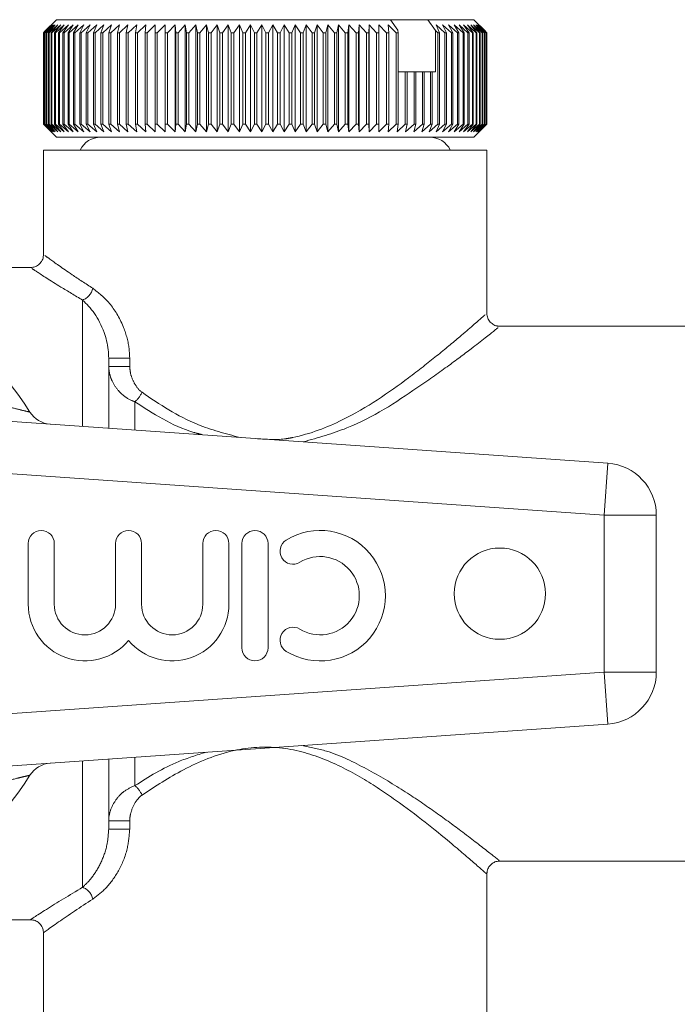
# Model space of a CAD drawing. Units: millimetres. Extents: x 155 to 252, y 102 to 232.
# Drawn here: x 240 to 245, y 109 to 117 of the extents above; entities that cross this region are included whole.
import ezdxf

# ---------------------------------------------------------------- set-up
doc = ezdxf.new("R2010")
doc.units = ezdxf.units.MM
doc.linetypes.add('PHANTOM', pattern=[12.7, 6.35, -1.27, 1.27, -1.27, 1.27, -1.27])

msp = doc.modelspace()

# ---------------------------------------------------------------- linework, layer by layer
at = {"color": 7, "linetype": 'Continuous', "lineweight": 15}
for p, q in [((240.6794, 116.8064), (240.5904, 116.7175)), ((240.6794, 116.8064), (243.2398, 116.8064)), ((243.2398, 116.8064), (243.2968, 116.7251)), ((243.2398, 116.8064), (243.5272, 116.8064)), ((243.5272, 116.8064), (243.5855, 116.7232)), ((243.5272, 116.8064), (243.8794, 116.8064)), ((243.9683, 116.7175), (243.8794, 116.8064)), ((240.5794, 116.7064), (240.5904, 116.7175)), ((240.5796, 116.7064), (240.5794, 116.7064)), ((240.5794, 116.0064), (240.5794, 116.7064)), ((240.6404, 116.7664), (240.5796, 116.7064)), ((240.5796, 116.7064), (240.5796, 116.0064)), ((240.582, 116.7064), (240.6404, 116.7664)), ((240.5833, 116.7064), (240.582, 116.7064)), ((240.582, 116.0064), (240.582, 116.7064)), ((240.6458, 116.7664), (240.5833, 116.7064)), ((240.5833, 116.7064), (240.5833, 116.0064)), ((240.5893, 116.7064), (240.6458, 116.7664)), ((240.5916, 116.7064), (240.5893, 116.7064)), ((240.5893, 116.0064), (240.5893, 116.7064)), ((240.6556, 116.7664), (240.5916, 116.7064)), ((240.5916, 116.7064), (240.5916, 116.0064)), ((240.6012, 116.7064), (240.6556, 116.7664)), ((240.6046, 116.7064), (240.6012, 116.7064)), ((240.6012, 116.0064), (240.6012, 116.7064)), ((240.6699, 116.7664), (240.6046, 116.7064)), ((240.6046, 116.7064), (240.6046, 116.0064)), ((240.6178, 116.7064), (240.6699, 116.7664)), ((240.6221, 116.7064), (240.6178, 116.7064)), ((240.6178, 116.0064), (240.6178, 116.7064)), ((240.6886, 116.7664), (240.6221, 116.7064)), ((240.6221, 116.7064), (240.6221, 116.0064)), ((240.6388, 116.7064), (240.6886, 116.7664)), ((240.6442, 116.7064), (240.6388, 116.7064)), ((240.6388, 116.0064), (240.6388, 116.7064)), ((240.7116, 116.7664), (240.6442, 116.7064)), ((240.6442, 116.7064), (240.6442, 116.0064)), ((240.6644, 116.7064), (240.7116, 116.7664)), ((240.6708, 116.7064), (240.6644, 116.7064)), ((240.6644, 116.0064), (240.6644, 116.7064)), ((240.739, 116.7664), (240.6708, 116.7064)), ((240.6708, 116.7064), (240.6708, 116.0064)), ((240.6944, 116.7064), (240.739, 116.7664)), ((240.7018, 116.7064), (240.6944, 116.7064)), ((240.6944, 116.0064), (240.6944, 116.7064)), ((240.7705, 116.7664), (240.7018, 116.7064)), ((240.7018, 116.7064), (240.7018, 116.0064)), ((240.7288, 116.7064), (240.7705, 116.7664)), ((240.7371, 116.7064), (240.7288, 116.7064)), ((240.7288, 116.0064), (240.7288, 116.7064)), ((240.8062, 116.7664), (240.7371, 116.7064)), ((240.7371, 116.7064), (240.7371, 116.0064)), ((240.7674, 116.7064), (240.8062, 116.7664)), ((240.7767, 116.7064), (240.7674, 116.7064)), ((240.7674, 116.0064), (240.7674, 116.7064)), ((240.846, 116.7664), (240.7767, 116.7064)), ((240.7767, 116.7064), (240.7767, 116.0064)), ((240.8101, 116.7064), (240.846, 116.7664)), ((240.8203, 116.7064), (240.8101, 116.7064)), ((240.8101, 116.0064), (240.8101, 116.7064)), ((240.8896, 116.7664), (240.8203, 116.7064)), ((240.8203, 116.7064), (240.8203, 116.0064)), ((240.8569, 116.7064), (240.8896, 116.7664)), ((240.868, 116.7064), (240.8569, 116.7064)), ((240.8569, 116.0064), (240.8569, 116.7064)), ((240.9371, 116.7664), (240.868, 116.7064)), ((240.868, 116.7064), (240.868, 116.0064)), ((240.9076, 116.7064), (240.9371, 116.7664)), ((240.9195, 116.7064), (240.9076, 116.7064)), ((240.9076, 116.0064), (240.9076, 116.7064)), ((240.9883, 116.7664), (240.9195, 116.7064)), ((240.9195, 116.7064), (240.9195, 116.0064)), ((240.962, 116.7064), (240.9883, 116.7664)), ((240.9748, 116.7064), (240.962, 116.7064)), ((240.962, 116.0064), (240.962, 116.7064)), ((241.043, 116.7664), (240.9748, 116.7064)), ((240.9748, 116.7064), (240.9748, 116.0064)), ((241.02, 116.7064), (241.043, 116.7664)), ((241.0336, 116.7064), (241.02, 116.7064)), ((241.02, 116.0064), (241.02, 116.7064)), ((241.101, 116.7664), (241.0336, 116.7064)), ((241.0336, 116.7064), (241.0336, 116.0064)), ((241.0815, 116.7064), (241.101, 116.7664)), ((241.0959, 116.7064), (241.0815, 116.7064)), ((241.0815, 116.0064), (241.0815, 116.7064)), ((241.1624, 116.7664), (241.0959, 116.7064)), ((241.0959, 116.7064), (241.0959, 116.0064)), ((241.1463, 116.7064), (241.1624, 116.7664)), ((241.1614, 116.7064), (241.1463, 116.7064)), ((241.1463, 116.0064), (241.1463, 116.7064)), ((241.2267, 116.7664), (241.1614, 116.7064)), ((241.1614, 116.7064), (241.1614, 116.0064)), ((241.2142, 116.7064), (241.2267, 116.7664)), ((241.2299, 116.7064), (241.2142, 116.7064)), ((241.2142, 116.0064), (241.2142, 116.7064)), ((241.294, 116.7664), (241.2299, 116.7064)), ((241.2299, 116.7064), (241.2299, 116.0064)), ((241.285, 116.7064), (241.294, 116.7664)), ((241.3014, 116.7064), (241.285, 116.7064)), ((241.285, 116.0064), (241.285, 116.7064)), ((241.364, 116.7664), (241.3014, 116.7064)), ((241.3014, 116.7064), (241.3014, 116.0064)), ((241.3585, 116.7064), (241.364, 116.7664)), ((241.3755, 116.7064), (241.3585, 116.7064)), ((241.3585, 116.0064), (241.3585, 116.7064)), ((241.4364, 116.7664), (241.3755, 116.7064)), ((241.3755, 116.7064), (241.3755, 116.0064)), ((241.4345, 116.7064), (241.4364, 116.7664)), ((241.4521, 116.7064), (241.4345, 116.7064)), ((241.4345, 116.0064), (241.4345, 116.7064)), ((241.5112, 116.7664), (241.4521, 116.7064)), ((241.4521, 116.7064), (241.4521, 116.0064)), ((241.5129, 116.7064), (241.5112, 116.7664)), ((241.5112, 115.9464), (241.5112, 116.7664)), ((241.5309, 116.7064), (241.5129, 116.7064)), ((241.5129, 116.0064), (241.5129, 116.7064)), ((241.5881, 116.7664), (241.5309, 116.7064)), ((241.5309, 116.7064), (241.5309, 116.0064)), ((241.5934, 116.7064), (241.5881, 116.7664)), ((241.5881, 115.9464), (241.5881, 116.7664)), ((241.6118, 116.7064), (241.5934, 116.7064)), ((241.5934, 116.0064), (241.5934, 116.7064)), ((241.6669, 116.7664), (241.6118, 116.7064)), ((241.6118, 116.7064), (241.6118, 116.0064)), ((241.6757, 116.7064), (241.6669, 116.7664)), ((241.6669, 115.9464), (241.6669, 116.7664)), ((241.6946, 116.7064), (241.6757, 116.7064)), ((241.6757, 116.0064), (241.6757, 116.7064)), ((241.7473, 116.7664), (241.6946, 116.7064)), ((241.6946, 116.7064), (241.6946, 116.0064)), ((241.7597, 116.7064), (241.7473, 116.7664)), ((241.7473, 115.9464), (241.7473, 116.7664)), ((241.7789, 116.7064), (241.7597, 116.7064)), ((241.7597, 116.0064), (241.7597, 116.7064)), ((241.8293, 116.7664), (241.7789, 116.7064)), ((241.7789, 116.7064), (241.7789, 116.0064)), ((241.8452, 116.7064), (241.8293, 116.7664)), ((241.8293, 115.9464), (241.8293, 116.7664)), ((241.8646, 116.7064), (241.8452, 116.7064)), ((241.8452, 116.0064), (241.8452, 116.7064)), ((241.9124, 116.7664), (241.8646, 116.7064)), ((241.8646, 116.7064), (241.8646, 116.0064)), ((241.9318, 116.7064), (241.9124, 116.7664)), ((241.9124, 115.9464), (241.9124, 116.7664)), ((241.9515, 116.7064), (241.9318, 116.7064)), ((241.9318, 116.0064), (241.9318, 116.7064)), ((241.9966, 116.7664), (241.9515, 116.7064)), ((241.9515, 116.7064), (241.9515, 116.0064)), ((242.0193, 116.7064), (241.9966, 116.7664)), ((241.9966, 115.9464), (241.9966, 116.7664)), ((242.0392, 116.7064), (242.0193, 116.7064)), ((242.0193, 116.0064), (242.0193, 116.7064)), ((242.0815, 116.7664), (242.0392, 116.7064)), ((242.0392, 116.7064), (242.0392, 116.0064)), ((242.1076, 116.7064), (242.0815, 116.7664)), ((242.0815, 115.9464), (242.0815, 116.7664)), ((242.1276, 116.7064), (242.1076, 116.7064)), ((242.1076, 116.0064), (242.1076, 116.7064)), ((242.167, 116.7664), (242.1276, 116.7064)), ((242.1276, 116.7064), (242.1276, 116.0064)), ((242.1964, 116.7064), (242.167, 116.7664)), ((242.167, 115.9464), (242.167, 116.7664)), ((242.2165, 116.7064), (242.1964, 116.7064)), ((242.1964, 116.0064), (242.1964, 116.7064)), ((242.2528, 116.7664), (242.2165, 116.7064)), ((242.2165, 116.7064), (242.2165, 116.0064)), ((242.2853, 116.7064), (242.2528, 116.7664)), ((242.2528, 115.9464), (242.2528, 116.7664)), ((242.3055, 116.7064), (242.2853, 116.7064)), ((242.2853, 116.0064), (242.2853, 116.7064)), ((242.3386, 116.7664), (242.3055, 116.7064)), ((242.3055, 116.7064), (242.3055, 116.0064)), ((242.3743, 116.7064), (242.3386, 116.7664)), ((242.3386, 115.9464), (242.3386, 116.7664)), ((242.3944, 116.7064), (242.3743, 116.7064)), ((242.3743, 116.0064), (242.3743, 116.7064)), ((242.4243, 116.7664), (242.3944, 116.7064)), ((242.3944, 116.7064), (242.3944, 116.0064)), ((242.463, 116.7064), (242.4243, 116.7664)), ((242.4243, 115.9464), (242.4243, 116.7664)), ((242.483, 116.7064), (242.463, 116.7064)), ((242.463, 116.0064), (242.463, 116.7064)), ((242.5096, 116.7664), (242.483, 116.7064)), ((242.483, 116.7064), (242.483, 116.0064)), ((242.5512, 116.7064), (242.5096, 116.7664)), ((242.5096, 115.9464), (242.5096, 116.7664)), ((242.571, 116.7064), (242.5512, 116.7064)), ((242.5512, 116.0064), (242.5512, 116.7064)), ((242.5943, 116.7664), (242.571, 116.7064)), ((242.571, 116.7064), (242.571, 116.0064)), ((242.6387, 116.7064), (242.5943, 116.7664)), ((242.5943, 115.9464), (242.5943, 116.7664)), ((242.6583, 116.7064), (242.6387, 116.7064)), ((242.6387, 116.0064), (242.6387, 116.7064)), ((242.6781, 116.7664), (242.6583, 116.7064)), ((242.6583, 116.7064), (242.6583, 116.0064)), ((242.7251, 116.7064), (242.6781, 116.7664)), ((242.6781, 115.9464), (242.6781, 116.7664)), ((242.7445, 116.7064), (242.7251, 116.7064)), ((242.7251, 116.0064), (242.7251, 116.7064)), ((242.7608, 116.7664), (242.7445, 116.7064)), ((242.7445, 116.7064), (242.7445, 116.0064)), ((242.8104, 116.7064), (242.7608, 116.7664)), ((242.7608, 115.9464), (242.7608, 116.7664)), ((242.8294, 116.7064), (242.8104, 116.7064)), ((242.8104, 116.0064), (242.8104, 116.7064)), ((242.8422, 116.7664), (242.8294, 116.7064)), ((242.8294, 116.7064), (242.8294, 116.0064)), ((242.8942, 116.7064), (242.8422, 116.7664)), ((242.8422, 115.9464), (242.8422, 116.7664)), ((242.9129, 116.7064), (242.8942, 116.7064)), ((242.8942, 116.0064), (242.8942, 116.7064)), ((242.922, 116.7664), (242.9129, 116.7064)), ((242.9129, 116.7064), (242.9129, 116.0064)), ((242.9763, 116.7064), (242.922, 116.7664)), ((242.922, 115.9464), (242.922, 116.7664)), ((242.9946, 116.7064), (242.9763, 116.7064)), ((242.9763, 116.0064), (242.9763, 116.7064)), ((243.0001, 116.7664), (242.9946, 116.7064)), ((242.9946, 116.7064), (242.9946, 116.0064)), ((243.0565, 116.7064), (243.0001, 116.7664)), ((243.0001, 115.9464), (243.0001, 116.7664)), ((243.0743, 116.7064), (243.0565, 116.7064)), ((243.0565, 116.0064), (243.0565, 116.7064)), ((243.0762, 116.7664), (243.0743, 116.7064)), ((243.0743, 116.7064), (243.0743, 116.0064)), ((243.1345, 116.7064), (243.0762, 116.7664)), ((243.0762, 115.9464), (243.0762, 116.7664)), ((243.1519, 116.7064), (243.1345, 116.7064)), ((243.1345, 116.0064), (243.1345, 116.7064)), ((243.2103, 116.7064), (243.1501, 116.7664)), ((243.1501, 116.7664), (243.1519, 116.7064)), ((243.1519, 116.7064), (243.1519, 116.0064)), ((243.227, 116.7064), (243.2103, 116.7064)), ((243.2103, 116.0064), (243.2103, 116.7064)), ((243.2834, 116.7064), (243.2217, 116.7664)), ((243.2217, 116.7664), (243.227, 116.7064)), ((243.227, 116.7064), (243.227, 116.0064)), ((243.2996, 116.7064), (243.2834, 116.7064)), ((243.2834, 116.0064), (243.2834, 116.7064)), ((243.2968, 116.7251), (243.2996, 116.7064)), ((243.2996, 116.7064), (243.2996, 116.0064)), ((243.5855, 116.7232), (243.5855, 116.4064)), ((243.6043, 116.7064), (243.5855, 116.7232)), ((243.6582, 116.7064), (243.5903, 116.7664)), ((243.5903, 116.7664), (243.6168, 116.7064)), ((243.6043, 116.0064), (243.6043, 116.7064)), ((243.6168, 116.7064), (243.6043, 116.7064)), ((243.6168, 116.7064), (243.6168, 116.0064)), ((243.7084, 116.7064), (243.6401, 116.7664)), ((243.6401, 116.7664), (243.6699, 116.7064)), ((243.6699, 116.7064), (243.6582, 116.7064)), ((243.6582, 116.0064), (243.6582, 116.7064)), ((243.6699, 116.7064), (243.6699, 116.0064)), ((243.7546, 116.7064), (243.6862, 116.7664)), ((243.6862, 116.7664), (243.7191, 116.7064)), ((243.7191, 116.7064), (243.7084, 116.7064)), ((243.7084, 116.0064), (243.7084, 116.7064)), ((243.7191, 116.7064), (243.7191, 116.0064)), ((243.7968, 116.7064), (243.7283, 116.7664)), ((243.7283, 116.7664), (243.7645, 116.7064)), ((243.7645, 116.7064), (243.7546, 116.7064)), ((243.7546, 116.0064), (243.7546, 116.7064)), ((243.7645, 116.7064), (243.7645, 116.0064)), ((243.8348, 116.7064), (243.7666, 116.7664)), ((243.7666, 116.7664), (243.8057, 116.7064)), ((243.8057, 116.7064), (243.7968, 116.7064)), ((243.7968, 116.0064), (243.7968, 116.7064)), ((243.8686, 116.7064), (243.8007, 116.7664)), ((243.8007, 116.7664), (243.8428, 116.7064)), ((243.8057, 116.7064), (243.8057, 116.0064)), ((243.898, 116.7064), (243.8307, 116.7664)), ((243.8307, 116.7664), (243.8756, 116.7064)), ((243.8428, 116.7064), (243.8348, 116.7064)), ((243.8348, 116.0064), (243.8348, 116.7064)), ((243.8428, 116.7064), (243.8428, 116.0064)), ((243.923, 116.7064), (243.8564, 116.7664)), ((243.8564, 116.7664), (243.904, 116.7064)), ((243.8756, 116.7064), (243.8686, 116.7064)), ((243.8686, 116.0064), (243.8686, 116.7064)), ((243.8756, 116.7064), (243.8756, 116.0064)), ((243.9434, 116.7064), (243.8778, 116.7664)), ((243.8778, 116.7664), (243.928, 116.7064)), ((243.9594, 116.7064), (243.8948, 116.7664)), ((243.8948, 116.7664), (243.9474, 116.7064)), ((243.904, 116.7064), (243.898, 116.7064)), ((243.898, 116.0064), (243.898, 116.7064)), ((243.904, 116.7064), (243.904, 116.0064)), ((243.9707, 116.7064), (243.9074, 116.7664)), ((243.9074, 116.7664), (243.9623, 116.7064)), ((243.9773, 116.7064), (243.9155, 116.7664)), ((243.9155, 116.7664), (243.9726, 116.7064)), ((243.9794, 116.7064), (243.9192, 116.7664)), ((243.9192, 116.7664), (243.9782, 116.7064)), ((243.928, 116.7064), (243.923, 116.7064)), ((243.923, 116.0064), (243.923, 116.7064)), ((243.928, 116.7064), (243.928, 116.0064)), ((243.9474, 116.7064), (243.9434, 116.7064)), ((243.9434, 116.0064), (243.9434, 116.7064)), ((243.9474, 116.7064), (243.9474, 116.0064)), ((243.9623, 116.7064), (243.9594, 116.7064)), ((243.9594, 116.0064), (243.9594, 116.7064)), ((243.9623, 116.7064), (243.9623, 116.0064)), ((243.9726, 116.7064), (243.9707, 116.7064)), ((243.9707, 116.0064), (243.9707, 116.7064)), ((243.9726, 116.7064), (243.9726, 116.0064)), ((243.9782, 116.7064), (243.9773, 116.7064)), ((243.9773, 116.0064), (243.9773, 116.7064)), ((243.9782, 116.7064), (243.9782, 116.0064)), ((243.9794, 116.0064), (243.9794, 116.7064)), ((243.2996, 116.4064), (243.3538, 116.4064)), ((243.3538, 116.0064), (243.3538, 116.4064)), ((243.3538, 116.4064), (243.3694, 116.4064)), ((243.3694, 116.4064), (243.3694, 116.0064)), ((243.3694, 116.4064), (243.4213, 116.4064)), ((243.4213, 116.0064), (243.4213, 116.4064)), ((243.4213, 116.4064), (243.4361, 116.4064)), ((243.4361, 116.4064), (243.4361, 116.0064)), ((243.4361, 116.4064), (243.4857, 116.4064)), ((243.4857, 116.0064), (243.4857, 116.4064)), ((243.4857, 116.4064), (243.4998, 116.4064)), ((243.4998, 116.4064), (243.4998, 116.0064)), ((243.4998, 116.4064), (243.5467, 116.4064)), ((243.5467, 116.0064), (243.5467, 116.4064)), ((243.5467, 116.4064), (243.56, 116.4064)), ((243.56, 116.4064), (243.56, 116.0064)), ((243.56, 116.4064), (243.5855, 116.4064)), ((240.5904, 115.9954), (240.5794, 116.0064)), ((240.5794, 116.0064), (240.5796, 116.0064)), ((240.5796, 116.0064), (240.6404, 115.9464)), ((240.6404, 115.9464), (240.582, 116.0064)), ((240.582, 116.0064), (240.5833, 116.0064)), ((240.5833, 116.0064), (240.6458, 115.9464)), ((240.6458, 115.9464), (240.5893, 116.0064)), ((240.5893, 116.0064), (240.5916, 116.0064)), ((240.5904, 115.9954), (240.6794, 115.9064)), ((240.5916, 116.0064), (240.6556, 115.9464)), ((240.6556, 115.9464), (240.6012, 116.0064)), ((240.6012, 116.0064), (240.6046, 116.0064)), ((240.6046, 116.0064), (240.6699, 115.9464)), ((240.6699, 115.9464), (240.6178, 116.0064)), ((240.6178, 116.0064), (240.6221, 116.0064)), ((240.6221, 116.0064), (240.6886, 115.9464)), ((240.6886, 115.9464), (240.6388, 116.0064)), ((240.6388, 116.0064), (240.6442, 116.0064)), ((240.6442, 116.0064), (240.7116, 115.9464)), ((240.7116, 115.9464), (240.6644, 116.0064)), ((240.6644, 116.0064), (240.6708, 116.0064)), ((240.6708, 116.0064), (240.739, 115.9464)), ((240.739, 115.9464), (240.6944, 116.0064)), ((240.6944, 116.0064), (240.7018, 116.0064)), ((240.7018, 116.0064), (240.7705, 115.9464)), ((240.7705, 115.9464), (240.7288, 116.0064)), ((240.7288, 116.0064), (240.7371, 116.0064)), ((240.7371, 116.0064), (240.8062, 115.9464)), ((240.8062, 115.9464), (240.7674, 116.0064)), ((240.7674, 116.0064), (240.7767, 116.0064)), ((240.7767, 116.0064), (240.846, 115.9464)), ((240.846, 115.9464), (240.8101, 116.0064)), ((240.8101, 116.0064), (240.8203, 116.0064)), ((240.8203, 116.0064), (240.8896, 115.9464)), ((240.8896, 115.9464), (240.8569, 116.0064)), ((240.8569, 116.0064), (240.868, 116.0064)), ((240.868, 116.0064), (240.9371, 115.9464)), ((240.9371, 115.9464), (240.9076, 116.0064)), ((240.9076, 116.0064), (240.9195, 116.0064)), ((240.9195, 116.0064), (240.9883, 115.9464)), ((240.9883, 115.9464), (240.962, 116.0064)), ((240.962, 116.0064), (240.9748, 116.0064)), ((240.9748, 116.0064), (241.043, 115.9464)), ((241.043, 115.9464), (241.02, 116.0064)), ((241.02, 116.0064), (241.0336, 116.0064)), ((241.0336, 116.0064), (241.101, 115.9464)), ((241.101, 115.9464), (241.0815, 116.0064)), ((241.0815, 116.0064), (241.0959, 116.0064)), ((241.0959, 116.0064), (241.1624, 115.9464)), ((241.1624, 115.9464), (241.1463, 116.0064)), ((241.1463, 116.0064), (241.1614, 116.0064)), ((241.1614, 116.0064), (241.2267, 115.9464)), ((241.2267, 115.9464), (241.2142, 116.0064)), ((241.2142, 116.0064), (241.2299, 116.0064)), ((241.2299, 116.0064), (241.294, 115.9464)), ((241.294, 115.9464), (241.285, 116.0064)), ((241.285, 116.0064), (241.3014, 116.0064)), ((241.3014, 116.0064), (241.364, 115.9464)), ((241.364, 115.9464), (241.3585, 116.0064)), ((241.3585, 116.0064), (241.3755, 116.0064)), ((241.3755, 116.0064), (241.4364, 115.9464)), ((241.4364, 115.9464), (241.4345, 116.0064)), ((241.4345, 116.0064), (241.4521, 116.0064)), ((241.4521, 116.0064), (241.5112, 115.9464)), ((241.5112, 115.9464), (241.5129, 116.0064)), ((241.5129, 116.0064), (241.5309, 116.0064)), ((241.5309, 116.0064), (241.5881, 115.9464)), ((241.5881, 115.9464), (241.5934, 116.0064)), ((241.5934, 116.0064), (241.6118, 116.0064)), ((241.6118, 116.0064), (241.6669, 115.9464)), ((241.6669, 115.9464), (241.6757, 116.0064)), ((241.6757, 116.0064), (241.6946, 116.0064)), ((241.6946, 116.0064), (241.7473, 115.9464)), ((241.7473, 115.9464), (241.7597, 116.0064)), ((241.7597, 116.0064), (241.7789, 116.0064)), ((241.7789, 116.0064), (241.8293, 115.9464)), ((241.8293, 115.9464), (241.8452, 116.0064)), ((241.8452, 116.0064), (241.8646, 116.0064)), ((241.8646, 116.0064), (241.9124, 115.9464)), ((241.9124, 115.9464), (241.9318, 116.0064)), ((241.9318, 116.0064), (241.9515, 116.0064)), ((241.9515, 116.0064), (241.9966, 115.9464)), ((241.9966, 115.9464), (242.0193, 116.0064)), ((242.0193, 116.0064), (242.0392, 116.0064)), ((242.0392, 116.0064), (242.0815, 115.9464)), ((242.0815, 115.9464), (242.1076, 116.0064)), ((242.1076, 116.0064), (242.1276, 116.0064)), ((242.1276, 116.0064), (242.167, 115.9464)), ((242.167, 115.9464), (242.1964, 116.0064)), ((242.1964, 116.0064), (242.2165, 116.0064)), ((242.2165, 116.0064), (242.2528, 115.9464)), ((242.2528, 115.9464), (242.2853, 116.0064)), ((242.2853, 116.0064), (242.3055, 116.0064)), ((242.3055, 116.0064), (242.3386, 115.9464)), ((242.3386, 115.9464), (242.3743, 116.0064)), ((242.3743, 116.0064), (242.3944, 116.0064)), ((242.3944, 116.0064), (242.4243, 115.9464)), ((242.4243, 115.9464), (242.463, 116.0064)), ((242.463, 116.0064), (242.483, 116.0064)), ((242.483, 116.0064), (242.5096, 115.9464)), ((242.5096, 115.9464), (242.5512, 116.0064)), ((242.5512, 116.0064), (242.571, 116.0064)), ((242.571, 116.0064), (242.5943, 115.9464)), ((242.5943, 115.9464), (242.6387, 116.0064)), ((242.6387, 116.0064), (242.6583, 116.0064)), ((242.6583, 116.0064), (242.6781, 115.9464)), ((242.6781, 115.9464), (242.7251, 116.0064)), ((242.7251, 116.0064), (242.7445, 116.0064)), ((242.7445, 116.0064), (242.7608, 115.9464)), ((242.7608, 115.9464), (242.8104, 116.0064)), ((242.8104, 116.0064), (242.8294, 116.0064)), ((242.8294, 116.0064), (242.8422, 115.9464)), ((242.8422, 115.9464), (242.8942, 116.0064)), ((242.8942, 116.0064), (242.9129, 116.0064)), ((242.9129, 116.0064), (242.922, 115.9464)), ((242.922, 115.9464), (242.9763, 116.0064)), ((242.9763, 116.0064), (242.9946, 116.0064)), ((242.9946, 116.0064), (243.0001, 115.9464)), ((243.0001, 115.9464), (243.0565, 116.0064)), ((243.0565, 116.0064), (243.0743, 116.0064)), ((243.0743, 116.0064), (243.0762, 115.9464)), ((243.0762, 115.9464), (243.1345, 116.0064)), ((243.1345, 116.0064), (243.1519, 116.0064)), ((243.1519, 116.0064), (243.1501, 115.9464)), ((243.1501, 115.9464), (243.2103, 116.0064)), ((243.2103, 116.0064), (243.227, 116.0064)), ((243.227, 116.0064), (243.2217, 115.9464)), ((243.2217, 115.9464), (243.2834, 116.0064)), ((243.2834, 116.0064), (243.2996, 116.0064)), ((243.2996, 116.0064), (243.2906, 115.9464)), ((243.2906, 115.9464), (243.3538, 116.0064)), ((243.3538, 116.0064), (243.3694, 116.0064)), ((243.3694, 116.0064), (243.3568, 115.9464)), ((243.3568, 115.9464), (243.4213, 116.0064)), ((243.4361, 116.0064), (243.4201, 115.9464)), ((243.4201, 115.9464), (243.4857, 116.0064)), ((243.4213, 116.0064), (243.4361, 116.0064)), ((243.4998, 116.0064), (243.4802, 115.9464)), ((243.4802, 115.9464), (243.5467, 116.0064)), ((243.4857, 116.0064), (243.4998, 116.0064)), ((243.56, 116.0064), (243.537, 115.9464)), ((243.537, 115.9464), (243.6043, 116.0064)), ((243.5467, 116.0064), (243.56, 116.0064)), ((243.6168, 116.0064), (243.5903, 115.9464)), ((243.5903, 115.9464), (243.6582, 116.0064)), ((243.6043, 116.0064), (243.6168, 116.0064)), ((243.6699, 116.0064), (243.6401, 115.9464)), ((243.6401, 115.9464), (243.7084, 116.0064)), ((243.6582, 116.0064), (243.6699, 116.0064)), ((243.7191, 116.0064), (243.6862, 115.9464)), ((243.6862, 115.9464), (243.7546, 116.0064)), ((243.7084, 116.0064), (243.7191, 116.0064)), ((243.7645, 116.0064), (243.7283, 115.9464)), ((243.7283, 115.9464), (243.7968, 116.0064)), ((243.7546, 116.0064), (243.7645, 116.0064)), ((243.8057, 116.0064), (243.7666, 115.9464)), ((243.7666, 115.9464), (243.8348, 116.0064)), ((243.7968, 116.0064), (243.8057, 116.0064)), ((243.8428, 116.0064), (243.8007, 115.9464)), ((243.8007, 115.9464), (243.8686, 116.0064)), ((243.8756, 116.0064), (243.8307, 115.9464)), ((243.8307, 115.9464), (243.898, 116.0064)), ((243.8348, 116.0064), (243.8428, 116.0064)), ((243.904, 116.0064), (243.8564, 115.9464)), ((243.8564, 115.9464), (243.923, 116.0064)), ((243.8686, 116.0064), (243.8756, 116.0064)), ((243.928, 116.0064), (243.8778, 115.9464)), ((243.8778, 115.9464), (243.9434, 116.0064)), ((243.8794, 115.9064), (243.9683, 115.9954)), ((243.9474, 116.0064), (243.8948, 115.9464)), ((243.8948, 115.9464), (243.9594, 116.0064)), ((243.898, 116.0064), (243.904, 116.0064)), ((243.9623, 116.0064), (243.9074, 115.9464)), ((243.9074, 115.9464), (243.9707, 116.0064)), ((243.9726, 116.0064), (243.9155, 115.9464)), ((243.9155, 115.9464), (243.9773, 116.0064)), ((243.9782, 116.0064), (243.9192, 115.9464)), ((243.9192, 115.9464), (243.9794, 116.0064)), ((243.923, 116.0064), (243.928, 116.0064)), ((243.9434, 116.0064), (243.9474, 116.0064)), ((243.9594, 116.0064), (243.9623, 116.0064)), ((243.9707, 116.0064), (243.9726, 116.0064)), ((243.9773, 116.0064), (243.9782, 116.0064)), ((241.1298, 115.9064), (240.6794, 115.9064)), ((243.8794, 115.9064), (241.1298, 115.9064)), ((240.5794, 115.8064), (240.5794, 114.9993)), ((243.9794, 115.8064), (240.5794, 115.8064)), ((243.9794, 114.5447), (243.9794, 115.8064)), ((240.4898, 114.9064), (240.0794, 114.9064)), ((245.6966, 114.4564), (244.0652, 114.4564)), ((241.0794, 114.212), (241.0794, 113.6741)), ((239.602, 113.7774), (244.9073, 113.4064)), ((245.2794, 113.0074), (245.2794, 111.8055)), ((240.462, 112.7908), (240.462, 112.3256)), ((240.662, 112.3256), (240.662, 112.7908)), ((241.1316, 112.7908), (241.1316, 112.3256)), ((241.3316, 112.3256), (241.3316, 112.7908)), ((241.8012, 112.7908), (241.8012, 112.3256)), ((242.0012, 112.3256), (242.0012, 112.7908)), ((242.1012, 112.7908), (242.1012, 111.9908)), ((242.3012, 111.9908), (242.3012, 112.7908)), ((244.9073, 111.4064), (239.602, 111.0355)), ((241.0794, 111.1388), (241.0794, 110.6009)), ((244.0652, 110.3564), (245.6954, 110.3564)), ((243.9794, 109.0064), (243.9794, 110.2682)), ((240.0794, 109.9064), (240.4898, 109.9064)), ((240.5794, 109.8136), (240.5794, 109.0064))]:
    msp.add_line(p, q, dxfattribs=at)
at = {"color": 8, "linetype": 'PHANTOM', "lineweight": 0}
for p, q in [((240.8794, 114.6574), (240.8794, 113.6881)), ((241.2405, 114.212), (241.0794, 114.212)), ((241.2405, 114.212), (241.2405, 114.1479)), ((241.2405, 114.1479), (241.0794, 114.1479)), ((241.2794, 113.8782), (241.2794, 113.6601)), ((244.9073, 113.4064), (244.8794, 113.0074)), ((244.8794, 113.0074), (240.1059, 113.3412)), ((244.8794, 111.8055), (244.8794, 113.0074)), ((245.2794, 113.0074), (244.8794, 113.0074)), ((240.1059, 111.4717), (244.8794, 111.8055)), ((244.9073, 111.4064), (244.8794, 111.8055)), ((245.2794, 111.8055), (244.8794, 111.8055)), ((240.8794, 111.1248), (240.8794, 110.1555)), ((241.2794, 111.1528), (241.2794, 110.9347)), ((241.0794, 110.665), (241.2405, 110.665)), ((241.2405, 110.665), (241.2405, 110.6009)), ((241.0794, 110.6009), (241.2405, 110.6009))]:
    msp.add_line(p, q, dxfattribs=at)
at = {"color": 7, "linetype": 'Continuous', "lineweight": 15}
msp.add_circle((244.0794, 112.4064), 0.35, dxfattribs=at)
for centre, radius, start, end in [((241.0194, 115.7284), 0.178, 90, 154.01077), ((243.5394, 115.7284), 0.178, 25.98923, 90), ((238.2794, 112.4064), 2.6, 32.35756, 147.64244), ((240.6446, 113.905), 0.2, 212.35756, 266), ((244.8794, 113.0074), 0.4, 0, 86), ((240.562, 112.7908), 0.1, 0, 180), ((241.2316, 112.7908), 0.1, 0, 180), ((241.9012, 112.7908), 0.1, 0, 180), ((242.2012, 112.7908), 0.1, 0, 180), ((242.7015, 112.3908), 0.5, 238.62081, 121.37919), ((242.4932, 112.7323), 0.1, 121.37919, 301.37919), ((242.7015, 112.3908), 0.3, 238.62081, 121.37919), ((240.8968, 112.3256), 0.4348, 180, 320.35389), ((240.8968, 112.3256), 0.2348, 180, 0), ((241.5664, 112.3256), 0.4348, 219.64611, 0), ((241.5664, 112.3256), 0.2348, 180, 0), ((242.4932, 112.0493), 0.1, 58.62081, 238.62081), ((242.2012, 111.9908), 0.1, 180, 0), ((244.8794, 111.8055), 0.4, 274, 0), ((240.6446, 110.9079), 0.2, 94, 147.64244), ((238.2794, 112.4064), 2.6, 212.35756, 327.64244)]:
    msp.add_arc(centre, radius, start, end, dxfattribs=at)
at = {"color": 8, "linetype": 'PHANTOM', "lineweight": 0}
for centre, radius, start, end in [((240.8349, 114.7744), 0.1252, 290.80563, 347.55014), ((241.1628, 114.0258), 0.188, 308.29819, 336.23375), ((241.1628, 110.7871), 0.188, 23.76625, 51.70181), ((240.8349, 110.0385), 0.1252, 12.44986, 69.19437)]:
    msp.add_arc(centre, radius, start, end, dxfattribs=at)
at = {"color": 7, "linetype": 'Continuous', "lineweight": 15}
for points, knots in [([(240.578, 115.0007), (240.5776, 114.9933), (240.5765, 114.9739), (240.5609, 114.945), (240.5358, 114.9218), (240.51, 114.9097), (240.4944, 114.908), (240.4884, 114.9073)], [0, 0, 0, 0, 0.155204, 0.40997, 0.668302, 0.871866, 1, 1, 1, 1]), ([(241.0794, 114.212), (241.0784, 114.2337), (241.0754, 114.3032), (241.0425, 114.4265), (240.9717, 114.5649), (240.9103, 114.6263), (240.8794, 114.6574)], [0, 0, 0, 0, 0.108812, 0.348332, 0.671049, 1, 1, 1, 1]), ([(244.0662, 114.4582), (244.0634, 114.4582), (244.0494, 114.4586), (244.0249, 114.4705), (243.9983, 114.494), (243.983, 114.522), (243.9812, 114.5405), (243.9806, 114.5469)], [0, 0, 0, 0, 0.06099, 0.313846, 0.583551, 0.855716, 1, 1, 1, 1]), ([(243.9812, 110.2672), (243.9812, 110.2713), (243.9816, 110.2873), (243.9948, 110.3134), (244.0187, 110.3385), (244.0449, 110.3523), (244.0615, 110.3544), (244.0676, 110.3552)], [0, 0, 0, 0, 0.091557, 0.357123, 0.626493, 0.86302, 1, 1, 1, 1]), ([(240.4885, 109.9051), (240.4948, 109.9046), (240.5122, 109.903), (240.5393, 109.8889), (240.5642, 109.8633), (240.5775, 109.8355), (240.578, 109.8179), (240.5782, 109.8127)], [0, 0, 0, 0, 0.134153, 0.371437, 0.626823, 0.8897, 1, 1, 1, 1])]:
    msp.add_open_spline(points, degree=3, knots=knots, dxfattribs=at)
at = {"color": 8, "linetype": 'PHANTOM', "lineweight": 0}
for points, knots in [([(240.5892, 114.9993), (240.5952, 114.9949), (240.6083, 114.9853), (240.7608, 114.8749), (240.9026, 114.7828), (240.9571, 114.7474)], [0, 0, 0, 0, 0.346954, 0.748727, 1, 1, 1, 1]), ([(240.8794, 114.6574), (240.8216, 114.6914), (240.6719, 114.7797), (240.5101, 114.8861), (240.4962, 114.8953), (240.4898, 114.8995)], [0, 0, 0, 0, 0.2521, 0.653976, 1, 1, 1, 1]), ([(240.9571, 114.7474), (241.0012, 114.7131), (241.0898, 114.6443), (241.1895, 114.4758), (241.2351, 114.3238), (241.2392, 114.2391), (241.2405, 114.212)], [0, 0, 0, 0, 0.317876, 0.638518, 0.884408, 1, 1, 1, 1]), ([(242.22, 113.5944), (242.2898, 113.5894), (242.3809, 113.583), (242.6052, 113.6235), (242.9586, 113.7603), (243.3172, 114.0104), (243.6005, 114.2319), (243.8019, 114.4007), (243.9568, 114.5363), (243.9634, 114.5423), (243.9662, 114.5448)], [0, 0, 0, 0, 0.0709744, 0.0927405, 0.2341353, 0.4629745, 0.5827029, 0.7022478, 0.8712906, 1, 1, 1, 1]), ([(244.0652, 114.4452), (244.0622, 114.4427), (244.0552, 114.437), (243.8919, 114.3083), (243.6791, 114.1474), (243.3773, 113.9371), (243.017, 113.6961), (242.6856, 113.602), (242.5719, 113.5698)], [0, 0, 0, 0, 0.1432857, 0.3331717, 0.4657996, 0.6029806, 0.8638806, 1, 1, 1, 1]), ([(241.2794, 113.8782), (241.2723, 113.8806), (241.2379, 113.8925), (241.1942, 113.9215), (241.1426, 113.9734), (241.1116, 114.0208), (241.0857, 114.084), (241.0819, 114.1219), (241.0794, 114.1479)], [0, 0, 0, 0, 0.0651343, 0.3150097, 0.4307554, 0.6759675, 0.7780165, 1, 1, 1, 1]), ([(241.2405, 114.1479), (241.2419, 114.131), (241.2457, 114.0857), (241.2738, 114.0185), (241.3076, 113.9703), (241.3315, 113.9525), (241.3349, 113.95)], [0, 0, 0, 0, 0.213179, 0.571769, 0.939672, 1, 1, 1, 1]), ([(240.0229, 113.9119), (240.0496, 113.9049), (240.1421, 113.8807), (240.273, 113.8473), (240.3909, 113.8183), (240.4616, 113.8013), (240.471, 113.7991), (240.4757, 113.798)], [0, 0, 0, 0, 0.1282984, 0.4435972, 0.6448176, 0.8253544, 1, 1, 1, 1]), ([(241.3349, 113.95), (241.4701, 113.8584), (241.6923, 113.7077), (241.9755, 113.633), (242.0865, 113.6037)], [0, 0, 0, 0, 0.608036, 1, 1, 1, 1]), ([(241.8023, 113.6236), (241.7788, 113.6298), (241.58, 113.6824), (241.4203, 113.7864), (241.2794, 113.8782)], [0, 0, 0, 0, 0.117907, 1, 1, 1, 1]), ([(241.2794, 110.9347), (241.3863, 111.0019), (241.5514, 111.1057), (241.7544, 111.1688), (241.8259, 111.191)], [0, 0, 0, 0, 0.6479158, 1, 1, 1, 1]), ([(243.9662, 110.2681), (243.9702, 110.2646), (243.989, 110.2479), (243.8957, 110.3307), (243.68, 110.5164), (243.3688, 110.768), (243.0261, 110.9962), (242.7315, 111.1496), (242.3925, 111.2447), (242.009, 111.2185), (241.6473, 111.067), (241.4373, 110.9298), (241.3349, 110.8629)], [0, 0, 0, 0, 0.030059, 0.143002, 0.260533, 0.433931, 0.521089, 0.61089, 0.699167, 0.787757, 0.896435, 1, 1, 1, 1]), ([(242.5604, 111.2423), (242.6241, 111.2299), (242.8028, 111.195), (243.0638, 111.0623), (243.3391, 110.9015), (243.5809, 110.7358), (243.8107, 110.5671), (243.9906, 110.4273), (244.0897, 110.3482), (244.0696, 110.3643), (244.0652, 110.3677)], [0, 0, 0, 0, 0.073722, 0.206903, 0.344761, 0.474427, 0.607531, 0.784225, 0.953767, 1, 1, 1, 1]), ([(240.4757, 111.0149), (240.4719, 111.014), (240.4647, 111.0123), (240.421, 111.0019), (240.3545, 110.9857), (240.228, 110.9544), (240.1002, 110.9211), (240.0229, 110.901)], [0, 0, 0, 0, 0.159552, 0.301425, 0.388376, 0.629747, 1, 1, 1, 1]), ([(241.0794, 110.665), (241.0796, 110.6731), (241.081, 110.7124), (241.1033, 110.7818), (241.1488, 110.8472), (241.2062, 110.9022), (241.2499, 110.9216), (241.2794, 110.9347)], [0, 0, 0, 0, 0.06978, 0.341159, 0.594453, 0.726367, 1, 1, 1, 1]), ([(241.3349, 110.8629), (241.3209, 110.8502), (241.2859, 110.8184), (241.2551, 110.7528), (241.2413, 110.6966), (241.2406, 110.6701), (241.2405, 110.665)], [0, 0, 0, 0, 0.266433, 0.665746, 0.935483, 1, 1, 1, 1]), ([(240.8794, 110.1555), (240.9034, 110.1788), (240.9529, 110.2269), (241.0205, 110.3386), (241.069, 110.4663), (241.0762, 110.56), (241.0794, 110.6009)], [0, 0, 0, 0, 0.256048, 0.527845, 0.794027, 1, 1, 1, 1]), ([(241.2405, 110.6009), (241.2362, 110.5501), (241.2265, 110.436), (241.1584, 110.278), (241.0624, 110.1439), (240.9913, 110.0909), (240.9571, 110.0655)], [0, 0, 0, 0, 0.216271, 0.485521, 0.75316, 1, 1, 1, 1]), ([(240.4898, 109.9134), (240.4865, 109.9112), (240.4611, 109.8943), (240.5795, 109.9753), (240.7793, 110.0954), (240.8794, 110.1555)], [0, 0, 0, 0, 0.068831, 0.533898, 1, 1, 1, 1]), ([(240.9571, 110.0655), (240.8626, 110.003), (240.6735, 109.8778), (240.5621, 109.7938), (240.5861, 109.8114), (240.5892, 109.8136)], [0, 0, 0, 0, 0.465499, 0.931438, 1, 1, 1, 1])]:
    msp.add_open_spline(points, degree=3, knots=knots, dxfattribs=at)

doc.saveas('drawing.dxf')
